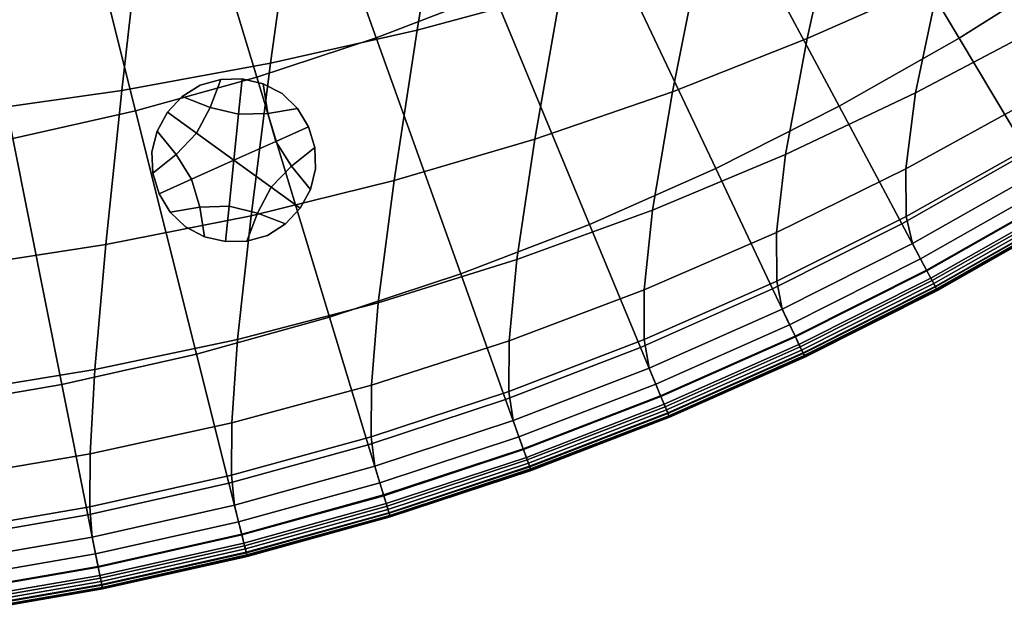
# Model space of a CAD drawing. Extents: x -15.2 to 15.8, y -48.5 to 0.
# Drawn here: x 1.6 to 4.6, y -48.4 to -46.5 of the extents above; entities that cross this region are included whole.
import ezdxf

# ---------------------------------------------------------------- set-up
doc = ezdxf.new("R2010")
doc.units = 0

msp = doc.modelspace()

# ---------------------------------------------------------------- linework, layer by layer
for points in [[(2.2337, -45.4032, 103.1649), (2.6546, -46.5796, 103.0482), (3.0155, -46.4404, 103.0482), (2.5373, -45.2861, 103.1649)], [(1.9247, -45.5052, 103.1649), (2.2874, -46.7009, 103.0482), (2.6546, -46.5796, 103.0482), (2.2337, -45.4032, 103.1649)], [(1.9247, -45.5052, 103.1649), (1.611, -45.592, 103.1649), (1.9146, -46.8041, 103.0482), (2.2874, -46.7009, 103.0482)], [(1.611, -45.592, 103.1649), (1.2935, -45.6634, 103.1649), (1.5373, -46.8888, 103.0482), (1.9146, -46.8041, 103.0482)], [(4.4477, -46.581, 102.9761), (4.8064, -46.3538, 102.9761), (4.3778, -45.7123, 103.0482), (4.051, -45.9192, 103.0482)], [(2.7803, -46.5555, 100.6284), (2.8661, -46.0404, 100.5689), (3.3205, -45.9284, 100.5806), (3.2228, -46.4356, 100.6365)], [(4.0782, -46.7902, 102.9761), (4.4477, -46.581, 102.9761), (4.051, -45.9192, 103.0482), (3.7145, -46.1098, 103.0482)], [(4.4917, -45.9743, 100.6655), (4.3862, -46.4017, 100.707), (3.9806, -46.582, 100.7005), (4.0778, -46.1434, 100.6549)], [(2.7803, -46.5555, 100.6284), (2.3297, -46.6576, 100.6213), (2.4025, -46.1358, 100.5586), (2.8661, -46.0404, 100.5689)], [(4.0782, -46.7902, 102.9761), (3.7145, -46.1098, 103.0482), (3.369, -46.2837, 103.0482), (3.6989, -46.9812, 102.9761)], [(2.3297, -46.6576, 100.6213), (1.8722, -46.7415, 100.6152), (1.9314, -46.2142, 100.5499), (2.4025, -46.1358, 100.5586)], [(4.0778, -46.1434, 100.6549), (3.9806, -46.582, 100.7005), (3.5664, -46.746, 100.6947), (3.6557, -46.2981, 100.6453)], [(1.4091, -46.807, 100.6105), (1.454, -46.2754, 100.5429), (1.9314, -46.2142, 100.5499), (1.8722, -46.7415, 100.6152)], [(4.3862, -46.4017, 100.707), (4.7846, -46.2072, 100.7144), (4.7051, -46.5425, 100.7475), (4.3138, -46.7486, 100.7439)], [(3.6989, -46.9812, 102.9761), (3.369, -46.2837, 103.0482), (3.0155, -46.4404, 103.0482), (3.3107, -47.1533, 102.9761)], [(3.2228, -46.4356, 100.6365), (3.6557, -46.2981, 100.6453), (3.5664, -46.746, 100.6947), (3.1424, -46.8916, 100.6893)], [(4.6583, -46.9324, 102.9359), (5.034, -46.6945, 102.9359), (4.8064, -46.3538, 102.9761), (4.4477, -46.581, 102.9761)], [(4.3862, -46.4017, 100.707), (4.3138, -46.7486, 100.7439), (3.9138, -46.9381, 100.7406), (3.9806, -46.582, 100.7005)], [(2.9145, -47.3061, 102.9761), (3.3107, -47.1533, 102.9761), (3.0155, -46.4404, 103.0482), (2.6546, -46.5796, 103.0482)], [(2.7803, -46.5555, 100.6284), (3.2228, -46.4356, 100.6365), (3.1424, -46.8916, 100.6893), (2.7098, -47.0186, 100.6844)], [(4.2841, -46.9826, 100.7727), (4.3138, -46.7486, 100.7439), (4.7051, -46.5425, 100.7475), (4.6725, -46.7689, 100.7742)], [(2.7803, -46.5555, 100.6284), (2.7098, -47.0186, 100.6844), (2.2697, -47.1267, 100.6801), (2.3297, -46.6576, 100.6213)], [(2.5113, -47.4392, 102.9761), (2.9145, -47.3061, 102.9761), (2.6546, -46.5796, 103.0482), (2.2874, -46.7009, 103.0482)], [(4.2713, -47.1516, 102.9359), (4.6583, -46.9324, 102.9359), (4.4477, -46.581, 102.9761), (4.0782, -46.7902, 102.9761)], [(3.9806, -46.582, 100.7005), (3.9138, -46.9381, 100.7406), (3.5048, -47.1096, 100.7377), (3.5664, -46.746, 100.6947)], [(2.3297, -46.6576, 100.6213), (2.2697, -47.1267, 100.6801), (1.8233, -47.2155, 100.6765), (1.8722, -46.7415, 100.6152)], [(2.5113, -47.4392, 102.9761), (2.2874, -46.7009, 103.0482), (1.9146, -46.8041, 103.0482), (2.1021, -47.5525, 102.9761)], [(2.1437, -46.7936, 100.446), (2.1762, -46.7072, 100.446), (2.113, -46.7252, 100.446), (2.0576, -46.7603, 100.446)], [(2.0576, -46.7603, 100.8631), (2.113, -46.7252, 100.8631), (2.113, -46.7252, 101.0716), (2.0576, -46.7603, 101.0716)], [(2.0576, -46.7603, 101.0716), (2.113, -46.7252, 101.0716), (2.113, -46.7252, 101.2802), (2.0576, -46.7603, 101.2802)], [(2.0576, -46.7603, 100.8631), (2.0576, -46.7603, 100.6546), (2.113, -46.7252, 100.6546), (2.113, -46.7252, 100.8631)], [(2.0576, -46.7603, 100.6546), (2.0576, -46.7603, 100.446), (2.113, -46.7252, 100.446), (2.113, -46.7252, 100.6546)], [(2.1762, -46.7072, 100.8631), (2.1762, -46.7072, 101.0716), (2.113, -46.7252, 101.0716), (2.113, -46.7252, 100.8631)], [(2.1762, -46.7072, 101.0716), (2.1762, -46.7072, 101.2802), (2.113, -46.7252, 101.2802), (2.113, -46.7252, 101.0716)], [(2.1762, -46.7072, 100.8631), (2.113, -46.7252, 100.8631), (2.113, -46.7252, 100.6546), (2.1762, -46.7072, 100.6546)], [(2.1762, -46.7072, 100.6546), (2.113, -46.7252, 100.6546), (2.113, -46.7252, 100.446), (2.1762, -46.7072, 100.446)], [(2.2311, -46.8148, 100.446), (2.2423, -46.7058, 100.446), (2.1762, -46.7072, 100.446), (2.1437, -46.7936, 100.446)], [(2.2423, -46.7058, 100.8631), (2.2423, -46.7058, 101.0716), (2.1762, -46.7072, 101.0716), (2.1762, -46.7072, 100.8631)], [(2.2423, -46.7058, 101.0716), (2.2423, -46.7058, 101.2802), (2.1762, -46.7072, 101.2802), (2.1762, -46.7072, 101.0716)], [(2.2423, -46.7058, 100.8631), (2.1762, -46.7072, 100.8631), (2.1762, -46.7072, 100.6546), (2.2423, -46.7058, 100.6546)], [(2.2423, -46.7058, 100.6546), (2.1762, -46.7072, 100.6546), (2.1762, -46.7072, 100.446), (2.2423, -46.7058, 100.446)], [(2.2311, -46.8148, 100.446), (2.3209, -46.8118, 100.446), (2.3067, -46.7206, 100.446), (2.2423, -46.7058, 100.446)], [(2.2423, -46.7058, 100.8631), (2.3067, -46.7206, 100.8631), (2.3067, -46.7206, 101.0716), (2.2423, -46.7058, 101.0716)], [(2.2423, -46.7058, 101.0716), (2.3067, -46.7206, 101.0716), (2.3067, -46.7206, 101.2802), (2.2423, -46.7058, 101.2802)], [(2.2423, -46.7058, 100.8631), (2.2423, -46.7058, 100.6546), (2.3067, -46.7206, 100.6546), (2.3067, -46.7206, 100.8631)], [(2.2423, -46.7058, 100.6546), (2.2423, -46.7058, 100.446), (2.3067, -46.7206, 100.446), (2.3067, -46.7206, 100.6546)], [(2.3067, -46.7206, 100.8631), (2.3648, -46.7511, 100.8631), (2.3648, -46.7511, 101.0716), (2.3067, -46.7206, 101.0716)], [(2.3067, -46.7206, 101.0716), (2.3648, -46.7511, 101.0716), (2.3648, -46.7511, 101.2802), (2.3067, -46.7206, 101.2802)], [(2.3067, -46.7206, 100.8631), (2.3067, -46.7206, 100.6546), (2.3648, -46.7511, 100.6546), (2.3648, -46.7511, 100.8631)], [(2.3067, -46.7206, 100.6546), (2.3067, -46.7206, 100.446), (2.3648, -46.7511, 100.446), (2.3648, -46.7511, 100.6546)], [(2.3209, -46.8118, 100.446), (2.412, -46.7967, 100.446), (2.3648, -46.7511, 100.446), (2.3067, -46.7206, 100.446)], [(1.4091, -46.807, 100.6105), (1.8722, -46.7415, 100.6152), (1.8233, -47.2155, 100.6765), (1.3719, -47.2848, 100.6736)], [(2.0126, -46.8087, 100.8631), (2.0576, -46.7603, 100.8631), (2.0576, -46.7603, 101.0716), (2.0126, -46.8087, 101.0716)], [(2.0126, -46.8087, 101.0716), (2.0576, -46.7603, 101.0716), (2.0576, -46.7603, 101.2802), (2.0126, -46.8087, 101.2802)], [(2.0126, -46.8087, 100.8631), (2.0126, -46.8087, 100.6546), (2.0576, -46.7603, 100.6546), (2.0576, -46.7603, 100.8631)], [(2.0126, -46.8087, 100.6546), (2.0126, -46.8087, 100.446), (2.0576, -46.7603, 100.446), (2.0576, -46.7603, 100.6546)], [(2.1014, -46.8729, 100.446), (2.1437, -46.7936, 100.446), (2.0576, -46.7603, 100.446), (2.0126, -46.8087, 100.446)], [(2.412, -46.7967, 100.8631), (2.412, -46.7967, 101.0716), (2.3648, -46.7511, 101.0716), (2.3648, -46.7511, 100.8631)], [(2.412, -46.7967, 101.0716), (2.412, -46.7967, 101.2802), (2.3648, -46.7511, 101.2802), (2.3648, -46.7511, 101.0716)], [(2.412, -46.7967, 100.8631), (2.3648, -46.7511, 100.8631), (2.3648, -46.7511, 100.6546), (2.412, -46.7967, 100.6546)], [(2.412, -46.7967, 100.6546), (2.3648, -46.7511, 100.6546), (2.3648, -46.7511, 100.446), (2.412, -46.7967, 100.446)], [(3.1424, -46.8916, 100.6893), (3.5664, -46.746, 100.6947), (3.5048, -47.1096, 100.7377), (3.0868, -47.2618, 100.735)], [(4.2841, -46.9826, 100.7727), (3.8862, -47.1782, 100.7714), (3.9138, -46.9381, 100.7406), (4.3138, -46.7486, 100.7439)], [(2.2165, -46.9562, 100.4461), (2.2311, -46.8148, 100.446), (2.1437, -46.7936, 100.446), (2.1014, -46.8729, 100.446)], [(4.2713, -47.1516, 102.9359), (4.0782, -46.7902, 102.9761), (3.6989, -46.9812, 102.9761), (3.8741, -47.3515, 102.9359)], [(4.285, -47.1289, 100.7981), (4.2841, -46.9826, 100.7727), (4.6725, -46.7689, 100.7742), (4.6732, -46.9105, 100.7984)], [(2.1021, -47.5525, 102.9761), (1.9146, -46.8041, 103.0482), (1.5373, -46.8888, 103.0482), (1.6878, -47.6456, 102.9761)], [(2.0126, -46.8087, 100.8631), (2.0126, -46.8087, 101.0716), (1.9807, -46.8666, 101.0716), (1.9807, -46.8666, 100.8631)], [(2.0126, -46.8087, 101.0716), (2.0126, -46.8087, 101.2802), (1.9807, -46.8666, 101.2802), (1.9807, -46.8666, 101.0716)], [(2.0126, -46.8087, 100.8631), (1.9807, -46.8666, 100.8631), (1.9807, -46.8666, 100.6546), (2.0126, -46.8087, 100.6546)], [(2.0126, -46.8087, 100.6546), (1.9807, -46.8666, 100.6546), (1.9807, -46.8666, 100.446), (2.0126, -46.8087, 100.446)], [(2.1014, -46.8729, 100.446), (2.0126, -46.8087, 100.446), (1.9807, -46.8666, 100.446), (2.0393, -46.938, 100.446)], [(2.2165, -46.9562, 100.4461), (2.3462, -46.8981, 100.446), (2.3209, -46.8118, 100.446), (2.2311, -46.8148, 100.446)], [(2.3462, -46.8981, 100.446), (2.4462, -46.8533, 100.446), (2.412, -46.7967, 100.446), (2.3209, -46.8118, 100.446)], [(2.4462, -46.8533, 100.8631), (2.4462, -46.8533, 101.0716), (2.412, -46.7967, 101.0716), (2.412, -46.7967, 100.8631)], [(2.4462, -46.8533, 101.0716), (2.4462, -46.8533, 101.2802), (2.412, -46.7967, 101.2802), (2.412, -46.7967, 101.0716)], [(2.4462, -46.8533, 100.8631), (2.412, -46.7967, 100.8631), (2.412, -46.7967, 100.6546), (2.4462, -46.8533, 100.6546)], [(2.4462, -46.8533, 100.6546), (2.412, -46.7967, 100.6546), (2.412, -46.7967, 100.446), (2.4462, -46.8533, 100.446)], [(2.3462, -46.8981, 100.446), (2.3937, -46.9744, 100.446), (2.4656, -46.9165, 100.446), (2.4462, -46.8533, 100.446)], [(2.4462, -46.8533, 100.8631), (2.4656, -46.9165, 100.8631), (2.4656, -46.9165, 101.0716), (2.4462, -46.8533, 101.0716)], [(2.4462, -46.8533, 101.0716), (2.4656, -46.9165, 101.0716), (2.4656, -46.9165, 101.2802), (2.4462, -46.8533, 101.2802)], [(2.4462, -46.8533, 100.8631), (2.4462, -46.8533, 100.6546), (2.4656, -46.9165, 100.6546), (2.4656, -46.9165, 100.8631)], [(2.4462, -46.8533, 100.6546), (2.4462, -46.8533, 100.446), (2.4656, -46.9165, 100.446), (2.4656, -46.9165, 100.6546)], [(1.9807, -46.8666, 100.8631), (1.9807, -46.8666, 101.0716), (1.9647, -46.9303, 101.0716), (1.9647, -46.9303, 100.8631)], [(1.9807, -46.8666, 101.0716), (1.9807, -46.8666, 101.2802), (1.9647, -46.9303, 101.2802), (1.9647, -46.9303, 101.0716)], [(1.9807, -46.8666, 100.8631), (1.9647, -46.9303, 100.8631), (1.9647, -46.9303, 100.6546), (1.9807, -46.8666, 100.6546)], [(1.9807, -46.8666, 100.6546), (1.9647, -46.9303, 100.6546), (1.9647, -46.9303, 100.446), (1.9807, -46.8666, 100.446)], [(2.0393, -46.938, 100.446), (1.9807, -46.8666, 100.446), (1.9647, -46.9303, 100.446), (1.9674, -46.9959, 100.446)], [(2.2165, -46.9562, 100.4461), (2.1014, -46.8729, 100.446), (2.0393, -46.938, 100.446), (2.0869, -47.0143, 100.446)], [(1.2694, -47.7181, 102.9761), (1.6878, -47.6456, 102.9761), (1.5373, -46.8888, 103.0482), (1.1562, -46.9549, 103.0482)], [(2.2165, -46.9562, 100.4461), (2.3317, -47.0394, 100.446), (2.3937, -46.9744, 100.446), (2.3462, -46.8981, 100.446)], [(2.7098, -47.0186, 100.6844), (3.1424, -46.8916, 100.6893), (3.0868, -47.2618, 100.735), (2.6608, -47.3946, 100.7326)], [(4.285, -47.1289, 100.7981), (4.6732, -46.9105, 100.7984), (4.6939, -46.9918, 100.8243), (4.304, -47.2127, 100.8243)], [(1.9674, -46.9959, 100.8631), (1.9647, -46.9303, 100.8631), (1.9647, -46.9303, 101.0716), (1.9674, -46.9959, 101.0716)], [(1.9674, -46.9959, 101.0716), (1.9647, -46.9303, 101.0716), (1.9647, -46.9303, 101.2802), (1.9674, -46.9959, 101.2802)], [(1.9674, -46.9959, 100.8631), (1.9674, -46.9959, 100.6546), (1.9647, -46.9303, 100.6546), (1.9647, -46.9303, 100.8631)], [(1.9674, -46.9959, 100.6546), (1.9674, -46.9959, 100.446), (1.9647, -46.9303, 100.446), (1.9647, -46.9303, 100.6546)], [(2.0869, -47.0143, 100.446), (2.0393, -46.938, 100.446), (1.9674, -46.9959, 100.446), (1.9868, -47.0591, 100.446)], [(2.3937, -46.9744, 100.446), (2.4524, -47.0457, 100.446), (2.4683, -46.9821, 100.446), (2.4656, -46.9165, 100.446)], [(2.4656, -46.9165, 101.0716), (2.4683, -46.9821, 101.0716), (2.4683, -46.9821, 101.2802), (2.4656, -46.9165, 101.2802)], [(2.4656, -46.9165, 100.8631), (2.4656, -46.9165, 100.6546), (2.4683, -46.9821, 100.6546), (2.4683, -46.9821, 100.8631)], [(2.4656, -46.9165, 100.6546), (2.4656, -46.9165, 100.446), (2.4683, -46.9821, 100.446), (2.4683, -46.9821, 100.6546)], [(2.4656, -46.9165, 100.8631), (2.4683, -46.9821, 100.8631), (2.4683, -46.9821, 101.0716), (2.4656, -46.9165, 101.0716)], [(3.8862, -47.1782, 100.7714), (3.479, -47.3547, 100.7703), (3.5048, -47.1096, 100.7377), (3.9138, -46.9381, 100.7406)], [(4.2713, -47.1516, 102.9359), (4.3486, -47.2961, 102.9147), (4.7425, -47.073, 102.9147), (4.6583, -46.9324, 102.9359)], [(2.2165, -46.9562, 100.4461), (2.0869, -47.0143, 100.446), (2.1122, -47.1005, 100.446), (2.202, -47.0975, 100.446)], [(2.2165, -46.9562, 100.4461), (2.202, -47.0975, 100.446), (2.2894, -47.1187, 100.446), (2.3317, -47.0394, 100.446)], [(2.3317, -47.0394, 100.446), (2.4205, -47.1036, 100.446), (2.4524, -47.0457, 100.446), (2.3937, -46.9744, 100.446)], [(1.9868, -47.0591, 100.8631), (1.9674, -46.9959, 100.8631), (1.9674, -46.9959, 101.0716), (1.9868, -47.0591, 101.0716)], [(1.9868, -47.0591, 101.0716), (1.9674, -46.9959, 101.0716), (1.9674, -46.9959, 101.2802), (1.9868, -47.0591, 101.2802)], [(1.9868, -47.0591, 100.8631), (1.9868, -47.0591, 100.6546), (1.9674, -46.9959, 100.6546), (1.9674, -46.9959, 100.8631)], [(1.9868, -47.0591, 100.6546), (1.9868, -47.0591, 100.446), (1.9674, -46.9959, 100.446), (1.9674, -46.9959, 100.6546)], [(2.4524, -47.0457, 100.8631), (2.4524, -47.0457, 101.0716), (2.4683, -46.9821, 101.0716), (2.4683, -46.9821, 100.8631)], [(2.4524, -47.0457, 101.0716), (2.4524, -47.0457, 101.2802), (2.4683, -46.9821, 101.2802), (2.4683, -46.9821, 101.0716)], [(2.4524, -47.0457, 100.8631), (2.4683, -46.9821, 100.8631), (2.4683, -46.9821, 100.6546), (2.4524, -47.0457, 100.6546)], [(2.4524, -47.0457, 100.6546), (2.4683, -46.9821, 100.6546), (2.4683, -46.9821, 100.446), (2.4524, -47.0457, 100.446)], [(3.8741, -47.3515, 102.9359), (3.6989, -46.9812, 102.9761), (3.3107, -47.1533, 102.9761), (3.4675, -47.5318, 102.9359)], [(4.285, -47.1289, 100.7981), (3.8866, -47.3282, 100.7977), (3.8862, -47.1782, 100.7714), (4.2841, -46.9826, 100.7727)], [(4.304, -47.2127, 100.8243), (4.6939, -46.9918, 100.8243), (4.7211, -47.0372, 100.8559), (4.3289, -47.2593, 100.8559)], [(2.0869, -47.0143, 100.446), (1.9868, -47.0591, 100.446), (2.0211, -47.1157, 100.446), (2.1122, -47.1005, 100.446)], [(2.7098, -47.0186, 100.6844), (2.6608, -47.3946, 100.7326), (2.2279, -47.5075, 100.7304), (2.2697, -47.1267, 100.6801)], [(1.9868, -47.0591, 100.8631), (1.9868, -47.0591, 101.0716), (2.0211, -47.1157, 101.0716), (2.0211, -47.1157, 100.8631)], [(1.9868, -47.0591, 101.0716), (1.9868, -47.0591, 101.2802), (2.0211, -47.1157, 101.2802), (2.0211, -47.1157, 101.0716)], [(1.9868, -47.0591, 100.8631), (2.0211, -47.1157, 100.8631), (2.0211, -47.1157, 100.6546), (1.9868, -47.0591, 100.6546)], [(1.9868, -47.0591, 100.6546), (2.0211, -47.1157, 100.6546), (2.0211, -47.1157, 100.446), (1.9868, -47.0591, 100.446)], [(2.3317, -47.0394, 100.446), (2.2894, -47.1187, 100.446), (2.3755, -47.1521, 100.446), (2.4205, -47.1036, 100.446)], [(2.4205, -47.1036, 100.8631), (2.4205, -47.1036, 101.0716), (2.4524, -47.0457, 101.0716), (2.4524, -47.0457, 100.8631)], [(2.4205, -47.1036, 101.0716), (2.4205, -47.1036, 101.2802), (2.4524, -47.0457, 101.2802), (2.4524, -47.0457, 101.0716)], [(2.4205, -47.1036, 100.8631), (2.4524, -47.0457, 100.8631), (2.4524, -47.0457, 100.6546), (2.4205, -47.1036, 100.6546)], [(2.4205, -47.1036, 100.6546), (2.4524, -47.0457, 100.6546), (2.4524, -47.0457, 100.446), (2.4205, -47.1036, 100.446)], [(4.3475, -47.294, 100.8973), (4.3289, -47.2593, 100.8559), (4.7211, -47.0372, 100.8559), (4.7413, -47.0709, 100.8973)], [(4.3607, -47.3187, 100.9435), (4.3475, -47.294, 100.8973), (4.7413, -47.0709, 100.8973), (4.7557, -47.095, 100.9435)], [(4.3486, -47.2961, 102.9147), (4.3647, -47.3262, 102.8997), (4.7601, -47.1023, 102.8997), (4.7425, -47.073, 102.9147)], [(4.3607, -47.3187, 100.9435), (4.7557, -47.095, 100.9435), (4.7654, -47.1111, 100.9892), (4.3696, -47.3354, 100.9892)], [(2.2697, -47.1267, 100.6801), (2.2279, -47.5075, 100.7304), (1.7893, -47.6003, 100.7286), (1.8233, -47.2155, 100.6765)], [(2.1122, -47.1005, 100.446), (2.0211, -47.1157, 100.446), (2.0682, -47.1613, 100.446), (2.1264, -47.1918, 100.446)], [(2.0211, -47.1157, 100.8631), (2.0211, -47.1157, 101.0716), (2.0682, -47.1613, 101.0716), (2.0682, -47.1613, 100.8631)], [(2.0211, -47.1157, 101.0716), (2.0211, -47.1157, 101.2802), (2.0682, -47.1613, 101.2802), (2.0682, -47.1613, 101.0716)], [(2.0211, -47.1157, 100.8631), (2.0682, -47.1613, 100.8631), (2.0682, -47.1613, 100.6546), (2.0211, -47.1157, 100.6546)], [(2.0211, -47.1157, 100.6546), (2.0682, -47.1613, 100.6546), (2.0682, -47.1613, 100.446), (2.0211, -47.1157, 100.446)], [(2.202, -47.0975, 100.446), (2.1122, -47.1005, 100.446), (2.1264, -47.1918, 100.446), (2.1908, -47.2065, 100.446)], [(2.202, -47.0975, 100.446), (2.1908, -47.2065, 100.446), (2.2569, -47.2052, 100.446), (2.2894, -47.1187, 100.446)], [(2.2894, -47.1187, 100.446), (2.2569, -47.2052, 100.446), (2.32, -47.1872, 100.446), (2.3755, -47.1521, 100.446)], [(2.4205, -47.1036, 100.8631), (2.3755, -47.1521, 100.8631), (2.3755, -47.1521, 101.0716), (2.4205, -47.1036, 101.0716)], [(2.4205, -47.1036, 101.0716), (2.3755, -47.1521, 101.0716), (2.3755, -47.1521, 101.2802), (2.4205, -47.1036, 101.2802)], [(2.4205, -47.1036, 100.8631), (2.4205, -47.1036, 100.6546), (2.3755, -47.1521, 100.6546), (2.3755, -47.1521, 100.8631)], [(2.4205, -47.1036, 100.6546), (2.4205, -47.1036, 100.446), (2.3755, -47.1521, 100.446), (2.3755, -47.1521, 100.6546)], [(3.0633, -47.5115, 100.7692), (3.0868, -47.2618, 100.735), (3.5048, -47.1096, 100.7377), (3.479, -47.3547, 100.7703)], [(4.3744, -47.3443, 102.8781), (4.7707, -47.1199, 102.8781), (4.7601, -47.1023, 102.8997), (4.3647, -47.3262, 102.8997)], [(4.3696, -47.3354, 100.9892), (4.7654, -47.1111, 100.9892), (4.7716, -47.1214, 101.0295), (4.3752, -47.3459, 101.0295)], [(4.3792, -47.3534, 102.8274), (4.7759, -47.1286, 102.8274), (4.7707, -47.1199, 102.8781), (4.3744, -47.3443, 102.8781)], [(4.3785, -47.3522, 101.0592), (4.3752, -47.3459, 101.0295), (4.7716, -47.1214, 101.0295), (4.7752, -47.1275, 101.0592)], [(2.3755, -47.1521, 100.8631), (2.32, -47.1872, 100.8631), (2.32, -47.1872, 101.0716), (2.3755, -47.1521, 101.0716)], [(2.3755, -47.1521, 101.0716), (2.32, -47.1872, 101.0716), (2.32, -47.1872, 101.2802), (2.3755, -47.1521, 101.2802)], [(2.3755, -47.1521, 100.8631), (2.3755, -47.1521, 100.6546), (2.32, -47.1872, 100.6546), (2.32, -47.1872, 100.8631)], [(2.3755, -47.1521, 100.6546), (2.3755, -47.1521, 100.446), (2.32, -47.1872, 100.446), (2.32, -47.1872, 100.6546)], [(3.0526, -47.6918, 102.9359), (3.4675, -47.5318, 102.9359), (3.3107, -47.1533, 102.9761), (2.9145, -47.3061, 102.9761)], [(4.2713, -47.1516, 102.9359), (3.8741, -47.3515, 102.9359), (3.9441, -47.4997, 102.9146), (4.3486, -47.2961, 102.9147)], [(4.285, -47.1289, 100.7981), (4.304, -47.2127, 100.8243), (3.9037, -47.4142, 100.8243), (3.8866, -47.3282, 100.7977)], [(4.3802, -47.3553, 101.1063), (4.3785, -47.3522, 101.0592), (4.7752, -47.1275, 101.0592), (4.7771, -47.1306, 101.1063)], [(4.3792, -47.3534, 102.8274), (4.3808, -47.3564, 102.7248), (4.7777, -47.1316, 102.7248), (4.7759, -47.1286, 102.8274)], [(4.3802, -47.3553, 101.1063), (4.7771, -47.1306, 101.1063), (4.7777, -47.1316, 101.1989), (4.3808, -47.3564, 101.1989)], [(4.3808, -47.3564, 102.7248), (4.3808, -47.3564, 102.5477), (4.7777, -47.1316, 102.5477), (4.7777, -47.1316, 102.7248)], [(4.3808, -47.3564, 101.952), (4.3808, -47.3564, 101.6326), (4.7777, -47.1316, 101.6326), (4.7777, -47.1316, 101.952)], [(4.3808, -47.3564, 101.6326), (4.3808, -47.3564, 101.365), (4.7777, -47.1316, 101.365), (4.7777, -47.1316, 101.6326)], [(4.3808, -47.3564, 101.952), (4.7777, -47.1316, 101.952), (4.7777, -47.1316, 102.2736), (4.3808, -47.3564, 102.2736)], [(4.3808, -47.3564, 102.2736), (4.7777, -47.1316, 102.2736), (4.7777, -47.1316, 102.5477), (4.3808, -47.3564, 102.5477)], [(4.3808, -47.3564, 101.1989), (4.7777, -47.1316, 101.1989), (4.7777, -47.1316, 101.365), (4.3808, -47.3564, 101.365)], [(2.1264, -47.1918, 100.8631), (2.0682, -47.1613, 100.8631), (2.0682, -47.1613, 101.0716), (2.1264, -47.1918, 101.0716)], [(2.1264, -47.1918, 101.0716), (2.0682, -47.1613, 101.0716), (2.0682, -47.1613, 101.2802), (2.1264, -47.1918, 101.2802)], [(2.1264, -47.1918, 100.8631), (2.1264, -47.1918, 100.6546), (2.0682, -47.1613, 100.6546), (2.0682, -47.1613, 100.8631)], [(2.1264, -47.1918, 100.6546), (2.1264, -47.1918, 100.446), (2.0682, -47.1613, 100.446), (2.0682, -47.1613, 100.6546)], [(2.2569, -47.2052, 100.8631), (2.2569, -47.2052, 101.0716), (2.32, -47.1872, 101.0716), (2.32, -47.1872, 100.8631)], [(2.2569, -47.2052, 101.0716), (2.2569, -47.2052, 101.2802), (2.32, -47.1872, 101.2802), (2.32, -47.1872, 101.0716)], [(2.2569, -47.2052, 100.8631), (2.32, -47.1872, 100.8631), (2.32, -47.1872, 100.6546), (2.2569, -47.2052, 100.6546)], [(2.2569, -47.2052, 100.6546), (2.32, -47.1872, 100.6546), (2.32, -47.1872, 100.446), (2.2569, -47.2052, 100.446)], [(3.8866, -47.3282, 100.7977), (3.4789, -47.508, 100.7974), (3.479, -47.3547, 100.7703), (3.8862, -47.1782, 100.7714)], [(1.3719, -47.2848, 100.6736), (1.8233, -47.2155, 100.6765), (1.7893, -47.6003, 100.7286), (1.3461, -47.6727, 100.7271)], [(2.1908, -47.2065, 100.8631), (2.1264, -47.1918, 100.8631), (2.1264, -47.1918, 101.0716), (2.1908, -47.2065, 101.0716)], [(2.1908, -47.2065, 101.0716), (2.1264, -47.1918, 101.0716), (2.1264, -47.1918, 101.2802), (2.1908, -47.2065, 101.2802)], [(2.1908, -47.2065, 100.8631), (2.1908, -47.2065, 100.6546), (2.1264, -47.1918, 100.6546), (2.1264, -47.1918, 100.8631)], [(2.1908, -47.2065, 100.6546), (2.1908, -47.2065, 100.446), (2.1264, -47.1918, 100.446), (2.1264, -47.1918, 100.6546)], [(2.1908, -47.2065, 100.8631), (2.1908, -47.2065, 101.0716), (2.2569, -47.2052, 101.0716), (2.2569, -47.2052, 100.8631)], [(2.1908, -47.2065, 101.0716), (2.1908, -47.2065, 101.2802), (2.2569, -47.2052, 101.2802), (2.2569, -47.2052, 101.0716)], [(2.1908, -47.2065, 100.8631), (2.2569, -47.2052, 100.8631), (2.2569, -47.2052, 100.6546), (2.1908, -47.2065, 100.6546)], [(2.1908, -47.2065, 100.6546), (2.2569, -47.2052, 100.6546), (2.2569, -47.2052, 100.446), (2.1908, -47.2065, 100.446)], [(4.304, -47.2127, 100.8243), (4.3289, -47.2593, 100.8559), (3.9263, -47.462, 100.8559), (3.9037, -47.4142, 100.8243)], [(2.6399, -47.6482, 100.7682), (2.6608, -47.3946, 100.7326), (3.0868, -47.2618, 100.735), (3.0633, -47.5115, 100.7692)], [(4.3475, -47.294, 100.8973), (3.9431, -47.4976, 100.8973), (3.9263, -47.462, 100.8559), (4.3289, -47.2593, 100.8559)], [(2.6303, -47.8313, 102.9359), (3.0526, -47.6918, 102.9359), (2.9145, -47.3061, 102.9761), (2.5113, -47.4392, 102.9761)], [(4.3607, -47.3187, 100.9435), (3.9551, -47.5229, 100.9435), (3.9431, -47.4976, 100.8973), (4.3475, -47.294, 100.8973)], [(4.3486, -47.2961, 102.9147), (3.9441, -47.4997, 102.9146), (3.9588, -47.5306, 102.8997), (4.3647, -47.3262, 102.8997)], [(3.8866, -47.3282, 100.7977), (3.9037, -47.4142, 100.8243), (3.494, -47.5958, 100.8243), (3.4789, -47.508, 100.7974)], [(4.3607, -47.3187, 100.9435), (4.3696, -47.3354, 100.9892), (3.9632, -47.54, 100.9892), (3.9551, -47.5229, 100.9435)], [(4.3744, -47.3443, 102.8781), (4.3647, -47.3262, 102.8997), (3.9588, -47.5306, 102.8997), (3.9675, -47.5491, 102.8781)], [(4.3696, -47.3354, 100.9892), (4.3752, -47.3459, 101.0295), (3.9683, -47.5507, 101.0295), (3.9632, -47.54, 100.9892)], [(3.0627, -47.6676, 100.7972), (3.0633, -47.5115, 100.7692), (3.479, -47.3547, 100.7703), (3.4789, -47.508, 100.7974)], [(3.8741, -47.3515, 102.9359), (3.4675, -47.5318, 102.9359), (3.5302, -47.6832, 102.9146), (3.9441, -47.4997, 102.9146)], [(4.3792, -47.3534, 102.8274), (4.3744, -47.3443, 102.8781), (3.9675, -47.5491, 102.8781), (3.9719, -47.5584, 102.8274)], [(4.3785, -47.3522, 101.0592), (3.9713, -47.5572, 101.0592), (3.9683, -47.5507, 101.0295), (4.3752, -47.3459, 101.0295)], [(4.3802, -47.3553, 101.1063), (3.9729, -47.5604, 101.1063), (3.9713, -47.5572, 101.0592), (4.3785, -47.3522, 101.0592)], [(4.3792, -47.3534, 102.8274), (3.9719, -47.5584, 102.8274), (3.9734, -47.5615, 102.7248), (4.3808, -47.3564, 102.7248)], [(4.3802, -47.3553, 101.1063), (4.3808, -47.3564, 101.1989), (3.9734, -47.5615, 101.1989), (3.9729, -47.5604, 101.1063)], [(4.3808, -47.3564, 102.7248), (3.9734, -47.5615, 102.7248), (3.9734, -47.5615, 102.5477), (4.3808, -47.3564, 102.5477)], [(4.3808, -47.3564, 101.952), (4.3808, -47.3564, 102.2736), (3.9734, -47.5615, 102.2736), (3.9734, -47.5615, 101.952)], [(4.3808, -47.3564, 102.2736), (4.3808, -47.3564, 102.5477), (3.9734, -47.5615, 102.5477), (3.9734, -47.5615, 102.2736)], [(4.3808, -47.3564, 101.952), (3.9734, -47.5615, 101.952), (3.9734, -47.5615, 101.6326), (4.3808, -47.3564, 101.6326)], [(4.3808, -47.3564, 101.6326), (3.9734, -47.5615, 101.6326), (3.9734, -47.5615, 101.365), (4.3808, -47.3564, 101.365)], [(4.3808, -47.3564, 101.1989), (4.3808, -47.3564, 101.365), (3.9734, -47.5615, 101.365), (3.9734, -47.5615, 101.1989)], [(2.6399, -47.6482, 100.7682), (2.21, -47.7644, 100.7673), (2.2279, -47.5075, 100.7304), (2.6608, -47.3946, 100.7326)], [(3.9037, -47.4142, 100.8243), (3.9263, -47.462, 100.8559), (3.5143, -47.6447, 100.8559), (3.494, -47.5958, 100.8243)], [(2.6303, -47.8313, 102.9359), (2.5113, -47.4392, 102.9761), (2.1021, -47.5525, 102.9761), (2.2016, -47.9499, 102.9359)], [(3.9431, -47.4976, 100.8973), (3.5293, -47.681, 100.8973), (3.5143, -47.6447, 100.8559), (3.9263, -47.462, 100.8559)], [(2.21, -47.7644, 100.7673), (1.7746, -47.8599, 100.7666), (1.7893, -47.6003, 100.7286), (2.2279, -47.5075, 100.7304)], [(2.6391, -47.8067, 100.7969), (2.6399, -47.6482, 100.7682), (3.0633, -47.5115, 100.7692), (3.0627, -47.6676, 100.7972)], [(3.0627, -47.6676, 100.7972), (3.4789, -47.508, 100.7974), (3.494, -47.5958, 100.8243), (3.0759, -47.7571, 100.8243)], [(3.9551, -47.5229, 100.9435), (3.54, -47.7069, 100.9435), (3.5293, -47.681, 100.8973), (3.9431, -47.4976, 100.8973)], [(3.9441, -47.4997, 102.9146), (3.5302, -47.6832, 102.9146), (3.5433, -47.7148, 102.8997), (3.9588, -47.5306, 102.8997)], [(3.0526, -47.6918, 102.9359), (3.1078, -47.8461, 102.9146), (3.5302, -47.6832, 102.9146), (3.4675, -47.5318, 102.9359)], [(3.9551, -47.5229, 100.9435), (3.9632, -47.54, 100.9892), (3.5473, -47.7244, 100.9892), (3.54, -47.7069, 100.9435)], [(3.9675, -47.5491, 102.8781), (3.9588, -47.5306, 102.8997), (3.5433, -47.7148, 102.8997), (3.5512, -47.7337, 102.8781)], [(3.9632, -47.54, 100.9892), (3.9683, -47.5507, 101.0295), (3.5518, -47.7354, 101.0295), (3.5473, -47.7244, 100.9892)], [(3.9719, -47.5584, 102.8274), (3.9675, -47.5491, 102.8781), (3.5512, -47.7337, 102.8781), (3.5551, -47.7432, 102.8274)], [(3.9713, -47.5572, 101.0592), (3.5546, -47.742, 101.0592), (3.5518, -47.7354, 101.0295), (3.9683, -47.5507, 101.0295)], [(2.2016, -47.9499, 102.9359), (2.1021, -47.5525, 102.9761), (1.6878, -47.6456, 102.9761), (1.7677, -48.0474, 102.9359)], [(3.9729, -47.5604, 101.1063), (3.5559, -47.7453, 101.1063), (3.5546, -47.742, 101.0592), (3.9713, -47.5572, 101.0592)], [(3.9719, -47.5584, 102.8274), (3.5551, -47.7432, 102.8274), (3.5564, -47.7464, 102.7248), (3.9734, -47.5615, 102.7248)], [(3.9729, -47.5604, 101.1063), (3.9734, -47.5615, 101.1989), (3.5564, -47.7464, 101.1989), (3.5559, -47.7453, 101.1063)], [(3.9734, -47.5615, 102.7248), (3.5564, -47.7464, 102.7248), (3.5564, -47.7464, 102.5477), (3.9734, -47.5615, 102.5477)], [(3.9734, -47.5615, 101.952), (3.9734, -47.5615, 102.2736), (3.5564, -47.7464, 102.2736), (3.5564, -47.7464, 101.952)], [(3.9734, -47.5615, 102.2736), (3.9734, -47.5615, 102.5477), (3.5564, -47.7464, 102.5477), (3.5564, -47.7464, 102.2736)], [(3.9734, -47.5615, 101.952), (3.5564, -47.7464, 101.952), (3.5564, -47.7464, 101.6326), (3.9734, -47.5615, 101.6326)], [(3.9734, -47.5615, 101.6326), (3.5564, -47.7464, 101.6326), (3.5564, -47.7464, 101.365), (3.9734, -47.5615, 101.365)], [(3.9734, -47.5615, 101.1989), (3.9734, -47.5615, 101.365), (3.5564, -47.7464, 101.365), (3.5564, -47.7464, 101.1989)], [(1.3348, -47.9344, 100.766), (1.3461, -47.6727, 100.7271), (1.7893, -47.6003, 100.7286), (1.7746, -47.8599, 100.7666)], [(3.0759, -47.7571, 100.8243), (3.494, -47.5958, 100.8243), (3.5143, -47.6447, 100.8559), (3.0937, -47.8069, 100.8559)], [(1.3295, -48.1234, 102.9359), (1.7677, -48.0474, 102.9359), (1.6878, -47.6456, 102.9761), (1.2694, -47.7181, 102.9761)], [(2.6391, -47.8067, 100.7969), (2.2091, -47.9251, 100.7967), (2.21, -47.7644, 100.7673), (2.6399, -47.6482, 100.7682)], [(2.6391, -47.8067, 100.7969), (3.0627, -47.6676, 100.7972), (3.0759, -47.7571, 100.8243), (2.6504, -47.8976, 100.8243)], [(3.107, -47.8439, 100.8973), (3.0937, -47.8069, 100.8559), (3.5143, -47.6447, 100.8559), (3.5293, -47.681, 100.8973)], [(2.6303, -47.8313, 102.9359), (2.6778, -47.9882, 102.9146), (3.1078, -47.8461, 102.9146), (3.0526, -47.6918, 102.9359)], [(3.1164, -47.8703, 100.9435), (3.107, -47.8439, 100.8973), (3.5293, -47.681, 100.8973), (3.54, -47.7069, 100.9435)], [(3.1078, -47.8461, 102.9146), (3.1193, -47.8783, 102.8997), (3.5433, -47.7148, 102.8997), (3.5302, -47.6832, 102.9146)], [(3.1164, -47.8703, 100.9435), (3.54, -47.7069, 100.9435), (3.5473, -47.7244, 100.9892), (3.1228, -47.8881, 100.9892)], [(3.1262, -47.8976, 102.8781), (3.5512, -47.7337, 102.8781), (3.5433, -47.7148, 102.8997), (3.1193, -47.8783, 102.8997)], [(3.1228, -47.8881, 100.9892), (3.5473, -47.7244, 100.9892), (3.5518, -47.7354, 101.0295), (3.1268, -47.8993, 101.0295)], [(2.6504, -47.8976, 100.8243), (3.0759, -47.7571, 100.8243), (3.0937, -47.8069, 100.8559), (2.6657, -47.9482, 100.8559)], [(3.1296, -47.9073, 102.8274), (3.5551, -47.7432, 102.8274), (3.5512, -47.7337, 102.8781), (3.1262, -47.8976, 102.8781)], [(3.1292, -47.906, 101.0592), (3.1268, -47.8993, 101.0295), (3.5518, -47.7354, 101.0295), (3.5546, -47.742, 101.0592)], [(3.1304, -47.9094, 101.1063), (3.1292, -47.906, 101.0592), (3.5546, -47.742, 101.0592), (3.5559, -47.7453, 101.1063)], [(3.1296, -47.9073, 102.8274), (3.1308, -47.9105, 102.7248), (3.5564, -47.7464, 102.7248), (3.5551, -47.7432, 102.8274)], [(3.1304, -47.9094, 101.1063), (3.5559, -47.7453, 101.1063), (3.5564, -47.7464, 101.1989), (3.1308, -47.9105, 101.1989)], [(3.1308, -47.9105, 102.7248), (3.1308, -47.9105, 102.5477), (3.5564, -47.7464, 102.5477), (3.5564, -47.7464, 102.7248)], [(3.1308, -47.9105, 101.952), (3.1308, -47.9105, 101.6326), (3.5564, -47.7464, 101.6326), (3.5564, -47.7464, 101.952)], [(3.1308, -47.9105, 101.6326), (3.1308, -47.9105, 101.365), (3.5564, -47.7464, 101.365), (3.5564, -47.7464, 101.6326)], [(3.1308, -47.9105, 101.952), (3.5564, -47.7464, 101.952), (3.5564, -47.7464, 102.2736), (3.1308, -47.9105, 102.2736)], [(3.1308, -47.9105, 102.2736), (3.5564, -47.7464, 102.2736), (3.5564, -47.7464, 102.5477), (3.1308, -47.9105, 102.5477)], [(3.1308, -47.9105, 101.1989), (3.5564, -47.7464, 101.1989), (3.5564, -47.7464, 101.365), (3.1308, -47.9105, 101.365)], [(2.2091, -47.9251, 100.7967), (1.7738, -48.0223, 100.7965), (1.7746, -47.8599, 100.7666), (2.21, -47.7644, 100.7673)], [(2.6391, -47.8067, 100.7969), (2.6504, -47.8976, 100.8243), (2.2185, -48.0172, 100.8243), (2.2091, -47.9251, 100.7967)], [(2.6772, -47.9859, 100.8973), (2.6657, -47.9482, 100.8559), (3.0937, -47.8069, 100.8559), (3.107, -47.8439, 100.8973)], [(2.6303, -47.8313, 102.9359), (2.2016, -47.9499, 102.9359), (2.2415, -48.1089, 102.9146), (2.6778, -47.9882, 102.9146)], [(2.6853, -48.0127, 100.9435), (2.6772, -47.9859, 100.8973), (3.107, -47.8439, 100.8973), (3.1164, -47.8703, 100.9435)], [(2.6778, -47.9882, 102.9146), (2.6878, -48.0209, 102.8997), (3.1193, -47.8783, 102.8997), (3.1078, -47.8461, 102.9146)], [(1.3341, -48.0981, 100.7964), (1.3348, -47.9344, 100.766), (1.7746, -47.8599, 100.7666), (1.7738, -48.0223, 100.7965)], [(2.6853, -48.0127, 100.9435), (3.1164, -47.8703, 100.9435), (3.1228, -47.8881, 100.9892), (2.6908, -48.0308, 100.9892)], [(2.6937, -48.0405, 102.8781), (3.1262, -47.8976, 102.8781), (3.1193, -47.8783, 102.8997), (2.6878, -48.0209, 102.8997)], [(2.6504, -47.8976, 100.8243), (2.6657, -47.9482, 100.8559), (2.2313, -48.0685, 100.8559), (2.2185, -48.0172, 100.8243)], [(2.6908, -48.0308, 100.9892), (3.1228, -47.8881, 100.9892), (3.1268, -47.8993, 101.0295), (2.6942, -48.0422, 101.0295)], [(2.6967, -48.0503, 102.8274), (3.1296, -47.9073, 102.8274), (3.1262, -47.8976, 102.8781), (2.6937, -48.0405, 102.8781)], [(2.6963, -48.049, 101.0592), (2.6942, -48.0422, 101.0295), (3.1268, -47.8993, 101.0295), (3.1292, -47.906, 101.0592)], [(2.6973, -48.0524, 101.1063), (2.6963, -48.049, 101.0592), (3.1292, -47.906, 101.0592), (3.1304, -47.9094, 101.1063)], [(2.6967, -48.0503, 102.8274), (2.6977, -48.0536, 102.7248), (3.1308, -47.9105, 102.7248), (3.1296, -47.9073, 102.8274)], [(2.6973, -48.0524, 101.1063), (3.1304, -47.9094, 101.1063), (3.1308, -47.9105, 101.1989), (2.6977, -48.0536, 101.1989)], [(2.6977, -48.0536, 102.7248), (2.6977, -48.0536, 102.5477), (3.1308, -47.9105, 102.5477), (3.1308, -47.9105, 102.7248)], [(2.6977, -48.0536, 101.952), (2.6977, -48.0536, 101.6326), (3.1308, -47.9105, 101.6326), (3.1308, -47.9105, 101.952)], [(2.6977, -48.0536, 101.6326), (2.6977, -48.0536, 101.365), (3.1308, -47.9105, 101.365), (3.1308, -47.9105, 101.6326)], [(2.6977, -48.0536, 101.952), (3.1308, -47.9105, 101.952), (3.1308, -47.9105, 102.2736), (2.6977, -48.0536, 102.2736)], [(2.6977, -48.0536, 102.2736), (3.1308, -47.9105, 102.2736), (3.1308, -47.9105, 102.5477), (2.6977, -48.0536, 102.5477)], [(2.6977, -48.0536, 101.1989), (3.1308, -47.9105, 101.1989), (3.1308, -47.9105, 101.365), (2.6977, -48.0536, 101.365)], [(2.2091, -47.9251, 100.7967), (2.2185, -48.0172, 100.8243), (1.7812, -48.1154, 100.8243), (1.7738, -48.0223, 100.7965)], [(2.2016, -47.9499, 102.9359), (1.7677, -48.0474, 102.9359), (1.7997, -48.2082, 102.9146), (2.2415, -48.1089, 102.9146)], [(2.6772, -47.9859, 100.8973), (2.2409, -48.1067, 100.8973), (2.2313, -48.0685, 100.8559), (2.6657, -47.9482, 100.8559)], [(2.6853, -48.0127, 100.9435), (2.2477, -48.1338, 100.9435), (2.2409, -48.1067, 100.8973), (2.6772, -47.9859, 100.8973)], [(2.6778, -47.9882, 102.9146), (2.2415, -48.1089, 102.9146), (2.2498, -48.1421, 102.8997), (2.6878, -48.0209, 102.8997)], [(1.3341, -48.0981, 100.7964), (1.7738, -48.0223, 100.7965), (1.7812, -48.1154, 100.8243), (1.3397, -48.192, 100.8243)], [(2.2185, -48.0172, 100.8243), (2.2313, -48.0685, 100.8559), (1.7916, -48.1673, 100.8559), (1.7812, -48.1154, 100.8243)], [(2.6853, -48.0127, 100.9435), (2.6908, -48.0308, 100.9892), (2.2523, -48.1521, 100.9892), (2.2477, -48.1338, 100.9435)], [(2.6937, -48.0405, 102.8781), (2.6878, -48.0209, 102.8997), (2.2498, -48.1421, 102.8997), (2.2547, -48.162, 102.8781)], [(2.6908, -48.0308, 100.9892), (2.6942, -48.0422, 101.0295), (2.2552, -48.1637, 101.0295), (2.2523, -48.1521, 100.9892)], [(1.3295, -48.1234, 102.9359), (1.3536, -48.2855, 102.9146), (1.7997, -48.2082, 102.9146), (1.7677, -48.0474, 102.9359)], [(2.6967, -48.0503, 102.8274), (2.6937, -48.0405, 102.8781), (2.2547, -48.162, 102.8781), (2.2572, -48.1719, 102.8274)], [(2.6963, -48.049, 101.0592), (2.2569, -48.1706, 101.0592), (2.2552, -48.1637, 101.0295), (2.6942, -48.0422, 101.0295)], [(2.6973, -48.0524, 101.1063), (2.2578, -48.1741, 101.1063), (2.2569, -48.1706, 101.0592), (2.6963, -48.049, 101.0592)], [(2.6967, -48.0503, 102.8274), (2.2572, -48.1719, 102.8274), (2.2581, -48.1752, 102.7248), (2.6977, -48.0536, 102.7248)], [(2.6973, -48.0524, 101.1063), (2.6977, -48.0536, 101.1989), (2.2581, -48.1752, 101.1989), (2.2578, -48.1741, 101.1063)], [(2.6977, -48.0536, 102.7248), (2.2581, -48.1752, 102.7248), (2.2581, -48.1752, 102.5477), (2.6977, -48.0536, 102.5477)], [(2.6977, -48.0536, 101.952), (2.6977, -48.0536, 102.2736), (2.2581, -48.1752, 102.2736), (2.2581, -48.1752, 101.952)], [(2.6977, -48.0536, 102.2736), (2.6977, -48.0536, 102.5477), (2.2581, -48.1752, 102.5477), (2.2581, -48.1752, 102.2736)], [(2.6977, -48.0536, 101.952), (2.2581, -48.1752, 101.952), (2.2581, -48.1752, 101.6326), (2.6977, -48.0536, 101.6326)], [(2.6977, -48.0536, 101.6326), (2.2581, -48.1752, 101.6326), (2.2581, -48.1752, 101.365), (2.6977, -48.0536, 101.365)], [(2.6977, -48.0536, 101.1989), (2.6977, -48.0536, 101.365), (2.2581, -48.1752, 101.365), (2.2581, -48.1752, 101.1989)], [(2.2409, -48.1067, 100.8973), (1.7992, -48.2059, 100.8973), (1.7916, -48.1673, 100.8559), (2.2313, -48.0685, 100.8559)], [(1.3397, -48.192, 100.8243), (1.7812, -48.1154, 100.8243), (1.7916, -48.1673, 100.8559), (1.3475, -48.2443, 100.8559)], [(2.2477, -48.1338, 100.9435), (1.8047, -48.2333, 100.9434), (1.7992, -48.2059, 100.8973), (2.2409, -48.1067, 100.8973)], [(2.2415, -48.1089, 102.9146), (1.7997, -48.2082, 102.9146), (1.8064, -48.2417, 102.8997), (2.2498, -48.1421, 102.8997)], [(2.2477, -48.1338, 100.9435), (2.2523, -48.1521, 100.9892), (1.8084, -48.2518, 100.9892), (1.8047, -48.2333, 100.9434)], [(2.2547, -48.162, 102.8781), (2.2498, -48.1421, 102.8997), (1.8064, -48.2417, 102.8997), (1.8104, -48.2618, 102.8781)], [(2.2523, -48.1521, 100.9892), (2.2552, -48.1637, 101.0295), (1.8107, -48.2635, 101.0295), (1.8084, -48.2518, 100.9892)], [(1.3532, -48.2832, 100.8973), (1.3475, -48.2443, 100.8559), (1.7916, -48.1673, 100.8559), (1.7992, -48.2059, 100.8973)], [(2.2572, -48.1719, 102.8274), (2.2547, -48.162, 102.8781), (1.8104, -48.2618, 102.8781), (1.8124, -48.2719, 102.8274)], [(2.2569, -48.1706, 101.0592), (1.8121, -48.2705, 101.0592), (1.8107, -48.2635, 101.0295), (2.2552, -48.1637, 101.0295)], [(2.2578, -48.1741, 101.1063), (1.8128, -48.274, 101.1063), (1.8121, -48.2705, 101.0592), (2.2569, -48.1706, 101.0592)], [(2.2572, -48.1719, 102.8274), (1.8124, -48.2719, 102.8274), (1.813, -48.2752, 102.7248), (2.2581, -48.1752, 102.7248)], [(2.2578, -48.1741, 101.1063), (2.2581, -48.1752, 101.1989), (1.813, -48.2752, 101.1989), (1.8128, -48.274, 101.1063)], [(2.2581, -48.1752, 102.7248), (1.813, -48.2752, 102.7248), (1.813, -48.2752, 102.5477), (2.2581, -48.1752, 102.5477)], [(2.2581, -48.1752, 101.952), (2.2581, -48.1752, 102.2736), (1.813, -48.2752, 102.2736), (1.813, -48.2752, 101.952)], [(2.2581, -48.1752, 102.2736), (2.2581, -48.1752, 102.5477), (1.813, -48.2752, 102.5477), (1.813, -48.2752, 102.2736)], [(2.2581, -48.1752, 101.952), (1.813, -48.2752, 101.952), (1.813, -48.2752, 101.6326), (2.2581, -48.1752, 101.6326)], [(2.2581, -48.1752, 101.6326), (1.813, -48.2752, 101.6326), (1.813, -48.2752, 101.365), (2.2581, -48.1752, 101.365)], [(2.2581, -48.1752, 101.1989), (2.2581, -48.1752, 101.365), (1.813, -48.2752, 101.365), (1.813, -48.2752, 101.1989)], [(1.3573, -48.3109, 100.9434), (1.3532, -48.2832, 100.8973), (1.7992, -48.2059, 100.8973), (1.8047, -48.2333, 100.9434)], [(1.3536, -48.2855, 102.9146), (1.3586, -48.3194, 102.8997), (1.8064, -48.2417, 102.8997), (1.7997, -48.2082, 102.9146)], [(1.3573, -48.3109, 100.9434), (1.8047, -48.2333, 100.9434), (1.8084, -48.2518, 100.9892), (1.3601, -48.3296, 100.9892)], [(1.3616, -48.3396, 102.8781), (1.8104, -48.2618, 102.8781), (1.8064, -48.2417, 102.8997), (1.3586, -48.3194, 102.8997)], [(1.3601, -48.3296, 100.9892), (1.8084, -48.2518, 100.9892), (1.8107, -48.2635, 101.0295), (1.3619, -48.3414, 101.0295)], [(1.3631, -48.3498, 102.8274), (1.8124, -48.2719, 102.8274), (1.8104, -48.2618, 102.8781), (1.3616, -48.3396, 102.8781)], [(1.3629, -48.3484, 101.0592), (1.3619, -48.3414, 101.0295), (1.8107, -48.2635, 101.0295), (1.8121, -48.2705, 101.0592)], [(1.3634, -48.352, 101.1063), (1.3629, -48.3484, 101.0592), (1.8121, -48.2705, 101.0592), (1.8128, -48.274, 101.1063)], [(1.3631, -48.3498, 102.8274), (1.3636, -48.3532, 102.7248), (1.813, -48.2752, 102.7248), (1.8124, -48.2719, 102.8274)], [(1.3634, -48.352, 101.1063), (1.8128, -48.274, 101.1063), (1.813, -48.2752, 101.1989), (1.3636, -48.3532, 101.1989)], [(1.3636, -48.3532, 102.7248), (1.3636, -48.3532, 102.5477), (1.813, -48.2752, 102.5477), (1.813, -48.2752, 102.7248)], [(1.3636, -48.3532, 101.952), (1.3636, -48.3532, 101.6326), (1.813, -48.2752, 101.6326), (1.813, -48.2752, 101.952)], [(1.3636, -48.3532, 101.6326), (1.3636, -48.3532, 101.365), (1.813, -48.2752, 101.365), (1.813, -48.2752, 101.6326)], [(1.3636, -48.3532, 101.952), (1.813, -48.2752, 101.952), (1.813, -48.2752, 102.2736), (1.3636, -48.3532, 102.2736)], [(1.3636, -48.3532, 102.2736), (1.813, -48.2752, 102.2736), (1.813, -48.2752, 102.5477), (1.3636, -48.3532, 102.5477)], [(1.3636, -48.3532, 101.1989), (1.813, -48.2752, 101.1989), (1.813, -48.2752, 101.365), (1.3636, -48.3532, 101.365)]]:
    msp.add_3dface(points)

doc.saveas('drawing.dxf')
